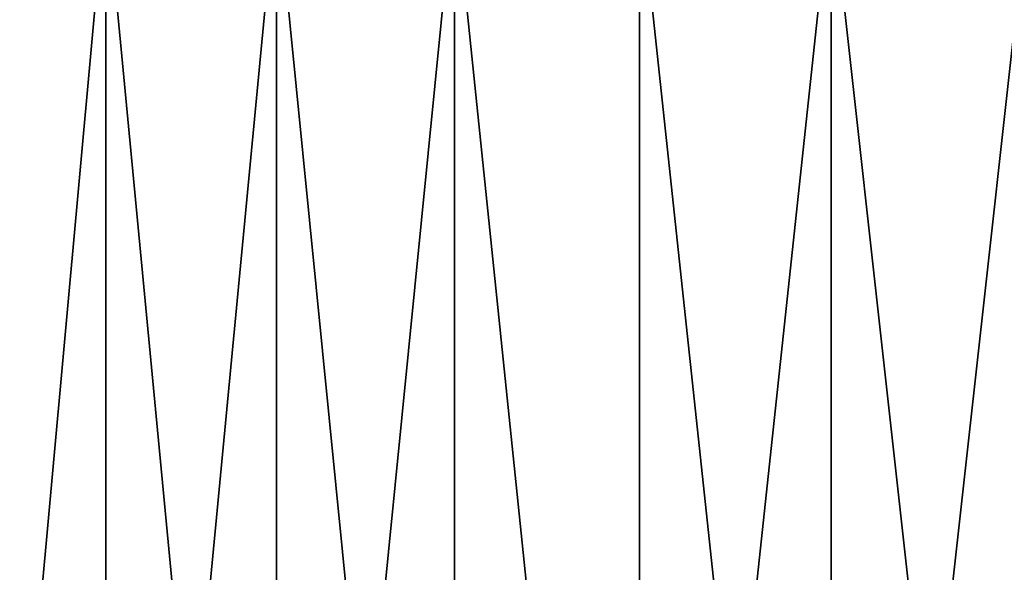
# Model space of a CAD drawing. Extents: x -278 to 68, y 9 to 1026.
# Drawn here: x -59 to -55, y 14 to 17 of the extents above; entities that cross this region are included whole.
import ezdxf

# ---------------------------------------------------------------- set-up
doc = ezdxf.new("R2010")
doc.units = 0
doc.header["$MEASUREMENT"] = 0

msp = doc.modelspace()

# ---------------------------------------------------------------- linework, layer by layer
for points in [[(-59.76828, 9, 31.368814), (-58.992844, 17.5, 32.803879), (-59.76828, 17.5, 31.368814)], [(-59.76828, 9, 31.368814), (-58.992844, 9, 32.803879), (-58.992844, 17.5, 32.803879)], [(-59.76828, 9, -31.368814), (-59.76828, 17.5, -31.368814), (-58.992844, 17.5, -32.803879)], [(-58.992844, 9, -32.803879), (-59.76828, 9, -31.368814), (-58.992844, 17.5, -32.803879)], [(-58.992844, 9, 32.803879), (-58.182953, 17.5, 34.219791), (-58.992844, 17.5, 32.803879)], [(-58.992844, 9, 32.803879), (-58.182953, 9, 34.219791), (-58.182953, 17.5, 34.219791)], [(-58.182953, 9, -34.219791), (-58.992844, 17.5, -32.803879), (-58.182953, 17.5, -34.219791)], [(-58.182953, 9, -34.219791), (-58.992844, 9, -32.803879), (-58.992844, 17.5, -32.803879)], [(-58.182953, 9, 34.219791), (-57.339085, 17.5, 35.615715), (-58.182953, 17.5, 34.219791)], [(-58.182953, 9, 34.219791), (-57.339085, 9, 35.615715), (-57.339085, 17.5, 35.615715)], [(-57.339085, 9, -35.615715), (-58.182953, 17.5, -34.219791), (-57.339085, 17.5, -35.615715)], [(-57.339085, 9, -35.615715), (-58.182953, 9, -34.219791), (-58.182953, 17.5, -34.219791)], [(-56.461735, 9, 36.990845), (-56.461735, 17.5, 36.990845), (-57.339085, 17.5, 35.615715)], [(-57.339085, 9, 35.615715), (-56.461735, 9, 36.990845), (-57.339085, 17.5, 35.615715)], [(-56.461735, 9, -36.990845), (-57.339085, 17.5, -35.615715), (-56.461735, 17.5, -36.990845)], [(-56.461735, 9, -36.990845), (-57.339085, 9, -35.615715), (-57.339085, 17.5, -35.615715)], [(-56.461735, 9, 36.990845), (-55.551411, 17.5, 38.344372), (-56.461735, 17.5, 36.990845)], [(-56.461735, 9, 36.990845), (-55.551411, 9, 38.344372), (-55.551411, 17.5, 38.344372)], [(-55.551411, 9, -38.344372), (-56.461735, 17.5, -36.990845), (-55.551411, 17.5, -38.344372)], [(-55.551411, 9, -38.344372), (-56.461735, 9, -36.990845), (-56.461735, 17.5, -36.990845)], [(-55.551411, 9, 38.344372), (-54.608646, 17.5, 39.675503), (-55.551411, 17.5, 38.344372)], [(-55.551411, 9, 38.344372), (-54.608646, 9, 39.675503), (-54.608646, 17.5, 39.675503)], [(-54.608646, 9, -39.675503), (-55.551411, 17.5, -38.344372), (-54.608646, 17.5, -39.675503)], [(-54.608646, 9, -39.675503), (-55.551411, 9, -38.344372), (-55.551411, 17.5, -38.344372)]]:
    msp.add_3dface(points)

doc.saveas('drawing.dxf')
